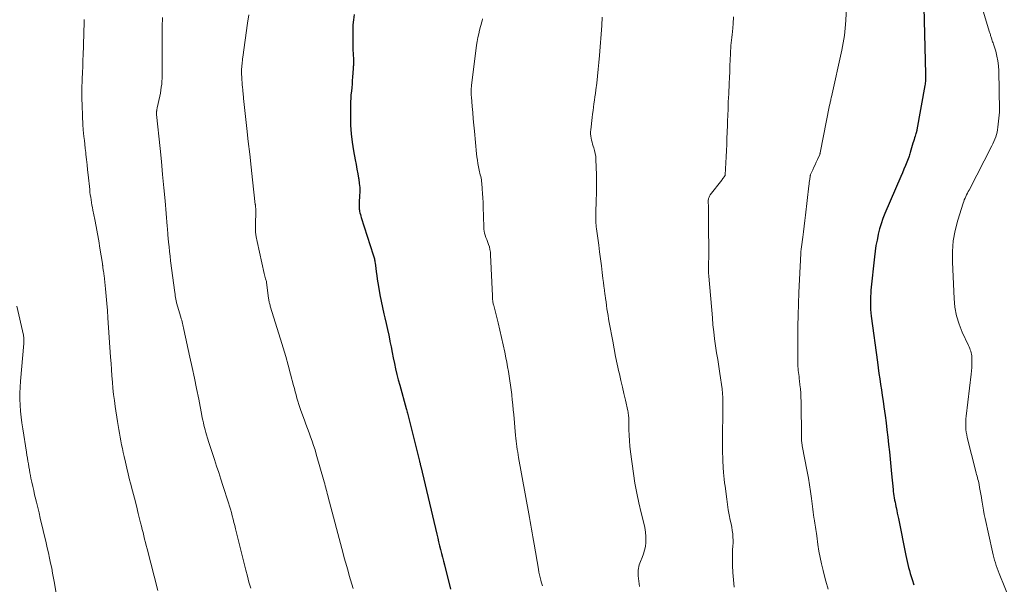
# Model space of a CAD drawing. Units: feet. Extents: x 1985000 to 1990021, y 510000 to 515000.
# Drawn here: x 1986798 to 1986960, y 510563 to 510656 of the extents above; entities that cross this region are included whole.
import ezdxf

# ---------------------------------------------------------------- set-up
doc = ezdxf.new("R2010")
doc.units = ezdxf.units.FT
doc.header["$LTSCALE"] = 100
doc.header["$MEASUREMENT"] = 0
doc.layers.add('CONTOUR INDEX', color=32, linetype='Continuous', lineweight=25)
doc.layers.add('CONTOUR INTERMEDIATE', color=40, linetype='Continuous', lineweight=15)

msp = doc.modelspace()

# ---------------------------------------------------------------- linework, layer by layer
at = {"layer": 'CONTOUR INDEX', "flags": 128}
for points, elevation in [([(1986946.31, 510658.22), (1986946.59, 510647.3), (1986946.59, 510647.21), (1986946.6, 510647.11), (1986946.6, 510647.01), (1986946.61, 510646.92), (1986946.62, 510646.82), (1986946.62, 510646.72), (1986946.62, 510646.63), (1986946.62, 510646.53), (1986946.61, 510646.27), (1986946.6, 510646.05), (1986946.58, 510645.83), (1986946.55, 510645.61), (1986946.52, 510645.39), (1986945.19, 510638.09), (1986945.18, 510638.01), (1986945.16, 510637.93), (1986945.14, 510637.85), (1986945.12, 510637.77), (1986945.1, 510637.69), (1986945.08, 510637.62), (1986945.05, 510637.54), (1986945.03, 510637.46), (1986944.9, 510637.04), (1986944.81, 510636.76), (1986944.72, 510636.47), (1986944.63, 510636.18), (1986944.55, 510635.89), (1986944.1, 510634.34), (1986944.05, 510634.15), (1986943.98, 510633.96), (1986943.92, 510633.77), (1986943.85, 510633.58), (1986943.53, 510632.77), (1986943.3, 510632.19), (1986943.06, 510631.6), (1986942.82, 510631.01), (1986942.57, 510630.43), (1986939.94, 510624.32), (1986939.61, 510623.48), (1986939.31, 510622.64), (1986939.06, 510621.79), (1986938.83, 510620.92), (1986938.82, 510620.86), (1986938.63, 510619.95), (1986938.46, 510619.04), (1986938.32, 510618.13), (1986938.21, 510617.21), (1986937.63, 510611.72), (1986937.59, 510611.18), (1986937.55, 510610.65), (1986937.53, 510610.11), (1986937.53, 510609.57), (1986937.54, 510609.04), (1986937.56, 510608.5), (1986937.61, 510607.97), (1986937.67, 510607.43), (1986938.69, 510599.85), (1986938.82, 510598.93), (1986938.95, 510598.01), (1986939.08, 510597.1), (1986939.22, 510596.18), (1986939.36, 510595.27), (1986939.5, 510594.35), (1986939.63, 510593.43), (1986939.76, 510592.52), (1986939.96, 510591.09), (1986940.12, 510589.89), (1986940.27, 510588.69), (1986940.41, 510587.49), (1986940.54, 510586.29), (1986940.66, 510585.09), (1986940.79, 510583.88), (1986940.91, 510582.68), (1986941.03, 510581.48), (1986941.28, 510578.92), (1986941.31, 510578.57), (1986941.36, 510578.21), (1986941.41, 510577.86), (1986941.46, 510577.51), (1986941.52, 510577.16), (1986941.59, 510576.81), (1986941.66, 510576.46), (1986941.73, 510576.11), (1986941.78, 510575.91), (1986941.87, 510575.46), (1986941.97, 510575.01), (1986942.06, 510574.56), (1986942.16, 510574.12), (1986943.39, 510568.04), (1986943.49, 510567.54), (1986943.6, 510567.04), (1986943.72, 510566.55), (1986943.83, 510566.05), (1986943.96, 510565.56), (1986944.1, 510565.07), (1986944.25, 510564.58), (1986944.41, 510564.1), (1986944.71, 510563.22)], 880), ([(1986852.54, 510657.04), (1986852.44, 510656.19), (1986852.37, 510655.34), (1986852.34, 510654.48), (1986852.32, 510653.63), (1986852.33, 510653.25), (1986852.33, 510652.58), (1986852.35, 510651.91), (1986852.37, 510651.24), (1986852.39, 510650.57), (1986852.43, 510649.58), (1986852.44, 510649.4), (1986852.44, 510649.23), (1986852.44, 510649.05), (1986852.44, 510648.88), (1986852.43, 510648.7), (1986852.42, 510648.53), (1986852.41, 510648.35), (1986852.4, 510648.18), (1986852.31, 510646.77), (1986852.26, 510646.19), (1986852.22, 510645.61), (1986852.16, 510645.03), (1986852.1, 510644.45), (1986852.04, 510643.87), (1986852, 510643.29), (1986851.97, 510642.71), (1986851.96, 510642.13), (1986851.94, 510640.32), (1986851.97, 510638.88), (1986852.05, 510637.45), (1986852.22, 510636.03), (1986852.45, 510634.61), (1986852.72, 510633.14), (1986852.87, 510632.38), (1986853.01, 510631.63), (1986853.14, 510630.87), (1986853.28, 510630.11), (1986853.31, 510629.94), (1986853.4, 510629.26), (1986853.47, 510628.58), (1986853.48, 510627.9), (1986853.46, 510627.22), (1986853.4, 510626.19), (1986853.39, 510626.02), (1986853.38, 510625.86), (1986853.37, 510625.69), (1986853.36, 510625.53), (1986853.36, 510625.36), (1986853.37, 510625.2), (1986853.39, 510625.03), (1986853.42, 510624.87), (1986853.46, 510624.67), (1986853.52, 510624.42), (1986853.58, 510624.16), (1986853.65, 510623.9), (1986853.73, 510623.65), (1986855.69, 510617.53), (1986855.75, 510617.37), (1986855.8, 510617.2), (1986855.84, 510617.03), (1986855.89, 510616.86), (1986855.93, 510616.68), (1986855.96, 510616.51), (1986855.99, 510616.34), (1986856.02, 510616.16), (1986856.12, 510615.3), (1986856.2, 510614.7), (1986856.28, 510614.09), (1986856.37, 510613.49), (1986856.47, 510612.89), (1986856.62, 510611.99), (1986856.81, 510610.95), (1986857.01, 510609.9), (1986857.23, 510608.86), (1986857.46, 510607.82), (1986857.63, 510607.13), (1986857.85, 510606.19), (1986858.06, 510605.24), (1986858.26, 510604.3), (1986858.45, 510603.35), (1986858.46, 510603.27), (1986858.64, 510602.36), (1986858.83, 510601.45), (1986859.01, 510600.54), (1986859.19, 510599.64), (1986859.39, 510598.73), (1986859.59, 510597.83), (1986859.82, 510596.93), (1986860.06, 510596.04), (1986861.12, 510592.25), (1986861.17, 510592.05), (1986861.23, 510591.84), (1986861.29, 510591.63), (1986861.34, 510591.43), (1986861.4, 510591.22), (1986861.46, 510591.02), (1986861.51, 510590.81), (1986861.56, 510590.6), (1986863.32, 510583.57), (1986863.34, 510583.46), (1986863.37, 510583.35), (1986863.4, 510583.24), (1986863.42, 510583.13), (1986863.45, 510583.02), (1986863.47, 510582.91), (1986863.5, 510582.8), (1986863.52, 510582.69), (1986866.16, 510571.54), (1986866.32, 510570.91), (1986866.47, 510570.27), (1986866.62, 510569.64), (1986866.78, 510569), (1986866.94, 510568.37), (1986867.1, 510567.74), (1986867.26, 510567.1), (1986867.42, 510566.47), (1986868.43, 510562.49)], 900)]:
    msp.add_lwpolyline(points, dxfattribs=dict(at, elevation=elevation))
at = {"layer": 'CONTOUR INTERMEDIATE', "flags": 128}
for points, elevation in [([(1986933.62, 510658.34), (1986933.5, 510656.06), (1986933.41, 510654.84), (1986933.28, 510653.63), (1986933.08, 510652.42), (1986932.85, 510651.22), (1986931.13, 510643.5), (1986931.09, 510643.33), (1986931.05, 510643.15), (1986931.01, 510642.98), (1986930.97, 510642.81), (1986930.94, 510642.64), (1986930.9, 510642.46), (1986930.86, 510642.29), (1986930.83, 510642.12), (1986929.28, 510634.3), (1986929.27, 510634.28), (1986929.27, 510634.26), (1986929.26, 510634.23), (1986929.26, 510634.21), (1986929.23, 510634.12), (1986929.22, 510634.1), (1986929.21, 510634.08), (1986929.2, 510634.06), (1986929.19, 510634.03), (1986928.81, 510633.18), (1986928.62, 510632.76), (1986928.43, 510632.35), (1986928.24, 510631.93), (1986928.05, 510631.51), (1986927.69, 510630.73), (1986927.68, 510630.7), (1986927.67, 510630.68), (1986927.66, 510630.66), (1986927.66, 510630.64), (1986927.63, 510630.56), (1986927.62, 510630.53), (1986927.62, 510630.51), (1986927.61, 510630.49), (1986927.61, 510630.47), (1986927.55, 510629.96), (1986927.51, 510629.68), (1986927.48, 510629.4), (1986927.44, 510629.12), (1986927.41, 510628.85), (1986926.84, 510624.06), (1986926.73, 510623.15), (1986926.62, 510622.23), (1986926.5, 510621.32), (1986926.39, 510620.4), (1986926.19, 510618.85), (1986926.17, 510618.71), (1986926.16, 510618.57), (1986926.14, 510618.43), (1986926.13, 510618.29), (1986926.11, 510618.15), (1986926.1, 510618.01), (1986926.09, 510617.87), (1986926.09, 510617.73), (1986925.78, 510611.3), (1986925.71, 510609.45), (1986925.65, 510607.61), (1986925.61, 510605.76), (1986925.59, 510603.92), (1986925.57, 510600.93), (1986925.57, 510600.58), (1986925.58, 510600.22), (1986925.58, 510599.87), (1986925.59, 510599.52), (1986925.6, 510599.49), (1986925.61, 510599.15), (1986925.64, 510598.81), (1986925.67, 510598.48), (1986925.7, 510598.14), (1986925.75, 510597.8), (1986925.79, 510597.47), (1986925.83, 510597.13), (1986925.87, 510596.8), (1986925.95, 510596.12), (1986926.02, 510595.44), (1986926.08, 510594.76), (1986926.11, 510594.08), (1986926.13, 510593.4), (1986926.19, 510587.41), (1986926.2, 510587.23), (1986926.21, 510587.05), (1986926.22, 510586.87), (1986926.24, 510586.69), (1986926.25, 510586.57), (1986926.27, 510586.44), (1986926.29, 510586.32), (1986926.31, 510586.2), (1986926.33, 510586.08), (1986927.15, 510581.87), (1986927.35, 510580.76), (1986927.54, 510579.65), (1986927.7, 510578.54), (1986927.85, 510577.43), (1986928.01, 510576.1), (1986928.06, 510575.65), (1986928.12, 510575.19), (1986928.19, 510574.74), (1986928.25, 510574.28), (1986928.28, 510574.08), (1986928.33, 510573.73), (1986928.38, 510573.38), (1986928.44, 510573.03), (1986928.49, 510572.68), (1986928.54, 510572.33), (1986928.6, 510571.98), (1986928.65, 510571.63), (1986928.7, 510571.28), (1986928.9, 510569.83), (1986929.07, 510568.76), (1986929.26, 510567.7), (1986929.49, 510566.64), (1986929.74, 510565.59), (1986929.87, 510565.09), (1986930.22, 510563.79), (1986930.6, 510562.51)], 884), ([(1986955.75, 510658.71), (1986957.16, 510654.18), (1986957.21, 510654.04), (1986957.25, 510653.89), (1986957.29, 510653.75), (1986957.33, 510653.6), (1986957.37, 510653.45), (1986957.41, 510653.31), (1986957.46, 510653.16), (1986957.5, 510653.02), (1986957.53, 510652.94), (1986957.6, 510652.75), (1986957.66, 510652.56), (1986957.72, 510652.38), (1986957.78, 510652.19), (1986958.16, 510651.01), (1986958.37, 510650.23), (1986958.54, 510649.44), (1986958.64, 510648.63), (1986958.69, 510647.82), (1986958.8, 510641.3), (1986958.8, 510641.27), (1986958.8, 510641.25), (1986958.8, 510641.22), (1986958.8, 510641.2), (1986958.8, 510641.1), (1986958.8, 510641.08), (1986958.79, 510641.06), (1986958.79, 510641.03), (1986958.79, 510641.01), (1986958.52, 510638.5), (1986958.46, 510638.09), (1986958.38, 510637.7), (1986958.28, 510637.31), (1986958.16, 510636.92), (1986958.01, 510636.54), (1986957.86, 510636.17), (1986957.69, 510635.8), (1986957.51, 510635.43), (1986953.79, 510628.17), (1986953.65, 510627.91), (1986953.52, 510627.65), (1986953.38, 510627.38), (1986953.25, 510627.12), (1986953.12, 510626.85), (1986953, 510626.58), (1986952.9, 510626.3), (1986952.8, 510626.02), (1986951.93, 510623.22), (1986951.5, 510621.52), (1986951.18, 510619.81), (1986951.05, 510618.08), (1986951.04, 510616.33), (1986951.3, 510610.33), (1986951.45, 510608.89), (1986951.71, 510607.48), (1986952.13, 510606.11), (1986952.66, 510604.77), (1986953.68, 510602.59), (1986953.78, 510602.36), (1986953.88, 510602.12), (1986953.98, 510601.89), (1986954.07, 510601.65), (1986954.14, 510601.4), (1986954.2, 510601.16), (1986954.23, 510600.9), (1986954.25, 510600.65), (1986954.26, 510600.07), (1986954.26, 510599.52), (1986954.24, 510598.97), (1986954.2, 510598.43), (1986954.15, 510597.88), (1986953.31, 510590.96), (1986953.27, 510590.52), (1986953.24, 510590.08), (1986953.23, 510589.64), (1986953.24, 510589.2), (1986953.27, 510588.76), (1986953.32, 510588.32), (1986953.4, 510587.89), (1986953.49, 510587.46), (1986954.89, 510581.87), (1986954.96, 510581.6), (1986955.03, 510581.34), (1986955.1, 510581.07), (1986955.17, 510580.81), (1986955.24, 510580.54), (1986955.31, 510580.27), (1986955.37, 510580.01), (1986955.42, 510579.74), (1986955.52, 510579.21), (1986955.62, 510578.67), (1986955.72, 510578.13), (1986955.81, 510577.6), (1986955.9, 510577.06), (1986955.94, 510576.8), (1986956.05, 510576.13), (1986956.17, 510575.47), (1986956.29, 510574.8), (1986956.43, 510574.14), (1986957.62, 510568.61), (1986957.72, 510568.16), (1986957.84, 510567.71), (1986957.97, 510567.26), (1986958.11, 510566.82), (1986958.26, 510566.38), (1986958.42, 510565.94), (1986958.58, 510565.5), (1986958.75, 510565.07), (1986960.62, 510560.44)], 876), ([(1986821, 510656.58), (1986820.96, 510655.05), (1986820.95, 510653.53), (1986820.94, 510652), (1986820.95, 510650.01), (1986820.95, 510649.44), (1986820.95, 510648.86), (1986820.96, 510648.28), (1986820.96, 510647.71), (1986820.97, 510647.53), (1986820.96, 510647.04), (1986820.95, 510646.55), (1986820.92, 510646.07), (1986820.88, 510645.58), (1986820.82, 510645.09), (1986820.75, 510644.61), (1986820.67, 510644.13), (1986820.57, 510643.65), (1986820.15, 510641.71), (1986820.13, 510641.6), (1986820.1, 510641.5), (1986820.08, 510641.4), (1986820.07, 510641.29), (1986820.06, 510641.23), (1986820.05, 510641.16), (1986820.04, 510641.08), (1986820.03, 510641), (1986820.03, 510640.92), (1986820.04, 510640.85), (1986820.04, 510640.77), (1986820.05, 510640.69), (1986820.05, 510640.62), (1986820.62, 510635.04), (1986820.83, 510632.88), (1986821.04, 510630.72), (1986821.24, 510628.55), (1986821.43, 510626.38), (1986821.79, 510622.22), (1986821.79, 510622.13), (1986821.8, 510622.05), (1986821.81, 510621.97), (1986821.82, 510621.89), (1986821.83, 510621.8), (1986821.83, 510621.72), (1986821.84, 510621.64), (1986821.85, 510621.55), (1986821.86, 510621.42), (1986821.88, 510621.28), (1986821.89, 510621.13), (1986821.9, 510620.98), (1986821.91, 510620.83), (1986822.02, 510619.58), (1986822.09, 510618.81), (1986822.17, 510618.04), (1986822.26, 510617.27), (1986822.35, 510616.5), (1986823.04, 510611.29), (1986823.08, 510611.02), (1986823.12, 510610.75), (1986823.17, 510610.49), (1986823.21, 510610.22), (1986823.32, 510609.69), (1986823.34, 510609.62), (1986824.03, 510607.23), (1986824.1, 510606.98), (1986824.17, 510606.74), (1986824.24, 510606.49), (1986824.31, 510606.24), (1986824.37, 510605.99), (1986824.43, 510605.74), (1986824.49, 510605.49), (1986824.54, 510605.24), (1986825.53, 510600.69), (1986825.9, 510598.96), (1986826.27, 510597.23), (1986826.62, 510595.49), (1986826.97, 510593.76), (1986827.49, 510591.08), (1986827.57, 510590.68), (1986827.66, 510590.28), (1986827.74, 510589.88), (1986827.83, 510589.48), (1986827.93, 510589.08), (1986828.03, 510588.69), (1986828.14, 510588.29), (1986828.25, 510587.9), (1986828.42, 510587.33), (1986828.63, 510586.65), (1986828.84, 510585.98), (1986829.06, 510585.3), (1986829.28, 510584.63), (1986829.55, 510583.83), (1986829.9, 510582.76), (1986830.26, 510581.68), (1986830.61, 510580.61), (1986830.96, 510579.53), (1986831.88, 510576.69), (1986832.04, 510576.16), (1986832.2, 510575.63), (1986832.36, 510575.1), (1986832.5, 510574.56), (1986832.64, 510574.02), (1986832.78, 510573.49), (1986832.92, 510572.95), (1986833.05, 510572.41), (1986834.73, 510565.63), (1986834.99, 510564.64), (1986835.25, 510563.65), (1986835.53, 510562.67)], 908), ([(1986835.23, 510657), (1986835.03, 510655.64), (1986834.23, 510650.02), (1986834.19, 510649.75), (1986834.16, 510649.47), (1986834.13, 510649.19), (1986834.1, 510648.91), (1986834.08, 510648.71), (1986834.06, 510648.53), (1986834.05, 510648.35), (1986834.04, 510648.18), (1986834.04, 510648), (1986834.03, 510647.82), (1986834.03, 510647.64), (1986834.04, 510647.46), (1986834.04, 510647.29), (1986834.07, 510646.68), (1986834.09, 510646.29), (1986834.11, 510645.9), (1986834.14, 510645.5), (1986834.18, 510645.11), (1986834.22, 510644.68), (1986834.23, 510644.51), (1986834.25, 510644.33), (1986834.27, 510644.15), (1986834.29, 510643.97), (1986834.31, 510643.79), (1986834.33, 510643.62), (1986834.35, 510643.44), (1986834.37, 510643.26), (1986834.9, 510638.29), (1986835.13, 510636.17), (1986835.37, 510634.06), (1986835.6, 510631.95), (1986835.84, 510629.83), (1986836.29, 510625.82), (1986836.3, 510625.72), (1986836.31, 510625.61), (1986836.32, 510625.5), (1986836.33, 510625.39), (1986836.34, 510625.29), (1986836.35, 510625.18), (1986836.36, 510625.07), (1986836.37, 510624.97), (1986836.39, 510624.71), (1986836.4, 510624.66), (1986836.4, 510624.61), (1986836.4, 510624.56), (1986836.39, 510624.51), (1986836.39, 510624.45), (1986836.39, 510624.4), (1986836.38, 510624.35), (1986836.38, 510624.3), (1986836.31, 510622.83), (1986836.3, 510622.04), (1986836.34, 510621.26), (1986836.43, 510620.48), (1986836.57, 510619.7), (1986837.73, 510614.43), (1986837.78, 510614.21), (1986837.84, 510613.99), (1986837.9, 510613.76), (1986837.97, 510613.54), (1986838.12, 510613.11), (1986838.14, 510613.02), (1986838.47, 510610.33), (1986838.49, 510610.17), (1986838.52, 510610.01), (1986838.55, 510609.85), (1986838.58, 510609.69), (1986838.62, 510609.54), (1986838.66, 510609.38), (1986838.71, 510609.22), (1986838.75, 510609.07), (1986840.45, 510603.66), (1986840.88, 510602.22), (1986841.31, 510600.78), (1986841.71, 510599.33), (1986842.1, 510597.88), (1986842.59, 510596.02), (1986842.73, 510595.5), (1986842.87, 510594.98), (1986843.01, 510594.46), (1986843.15, 510593.94), (1986843.3, 510593.42), (1986843.46, 510592.9), (1986843.63, 510592.39), (1986843.81, 510591.88), (1986844.38, 510590.33), (1986844.63, 510589.63), (1986844.89, 510588.93), (1986845.15, 510588.24), (1986845.4, 510587.54), (1986845.65, 510586.84), (1986845.89, 510586.13), (1986846.12, 510585.42), (1986846.33, 510584.71), (1986847.64, 510580.14), (1986847.73, 510579.82), (1986847.81, 510579.51), (1986847.9, 510579.19), (1986847.98, 510578.87), (1986848.05, 510578.56), (1986848.13, 510578.24), (1986848.21, 510577.92), (1986848.3, 510577.61), (1986850.73, 510568.35), (1986850.93, 510567.63), (1986851.13, 510566.91), (1986851.33, 510566.2), (1986851.55, 510565.48), (1986851.76, 510564.76), (1986851.98, 510564.05), (1986852.18, 510563.33), (1986852.38, 510562.61)], 904), ([(1986893.4, 510656.65), (1986893.37, 510656.18), (1986893.34, 510655.71), (1986893.31, 510655.24), (1986892.94, 510650.32), (1986892.85, 510649.18), (1986892.74, 510648.05), (1986892.62, 510646.91), (1986892.49, 510645.78), (1986892.34, 510644.65), (1986892.27, 510644.08), (1986892.2, 510643.51), (1986892.12, 510642.95), (1986892.04, 510642.38), (1986891.96, 510641.81), (1986891.88, 510641.25), (1986891.81, 510640.68), (1986891.74, 510640.11), (1986891.51, 510638.09), (1986891.48, 510637.75), (1986891.48, 510637.41), (1986891.52, 510637.07), (1986891.57, 510636.73), (1986891.65, 510636.4), (1986891.73, 510636.06), (1986891.82, 510635.73), (1986891.93, 510635.41), (1986892.02, 510635.13), (1986892.15, 510634.66), (1986892.26, 510634.19), (1986892.32, 510633.71), (1986892.36, 510633.23), (1986892.43, 510630.68), (1986892.44, 510629.85), (1986892.45, 510629.02), (1986892.44, 510628.19), (1986892.43, 510627.36), (1986892.41, 510626.76), (1986892.4, 510626.23), (1986892.38, 510625.7), (1986892.37, 510625.17), (1986892.35, 510624.65), (1986892.33, 510624.19), (1986892.32, 510623.89), (1986892.32, 510623.59), (1986892.33, 510623.3), (1986892.34, 510623), (1986892.36, 510622.7), (1986892.38, 510622.41), (1986892.42, 510622.11), (1986892.45, 510621.82), (1986892.82, 510619.12), (1986892.97, 510617.99), (1986893.12, 510616.86), (1986893.26, 510615.73), (1986893.4, 510614.6), (1986893.52, 510613.63), (1986893.6, 510612.98), (1986893.68, 510612.34), (1986893.76, 510611.69), (1986893.85, 510611.05), (1986893.87, 510610.89), (1986893.94, 510610.32), (1986894.02, 510609.76), (1986894.1, 510609.2), (1986894.18, 510608.64), (1986894.27, 510608.08), (1986894.36, 510607.52), (1986894.45, 510606.96), (1986894.55, 510606.4), (1986895.12, 510603.32), (1986895.35, 510602.05), (1986895.6, 510600.79), (1986895.87, 510599.53), (1986896.15, 510598.27), (1986896.23, 510597.92), (1986896.47, 510596.84), (1986896.72, 510595.75), (1986896.96, 510594.67), (1986897.21, 510593.58), (1986897.6, 510591.82), (1986897.65, 510591.61), (1986897.68, 510591.41), (1986897.71, 510591.2), (1986897.74, 510590.99), (1986897.75, 510590.78), (1986897.77, 510590.57), (1986897.78, 510590.36), (1986897.78, 510590.15), (1986897.79, 510588.74), (1986897.81, 510587.83), (1986897.86, 510586.91), (1986897.94, 510586.01), (1986898.05, 510585.1), (1986898.53, 510581.54), (1986898.78, 510579.91), (1986899.07, 510578.29), (1986899.42, 510576.68), (1986899.81, 510575.08), (1986900.27, 510573.35), (1986900.43, 510572.62), (1986900.54, 510571.88), (1986900.58, 510571.14), (1986900.58, 510570.39), (1986900.57, 510570.18), (1986900.5, 510569.54), (1986900.38, 510568.91), (1986900.2, 510568.3), (1986899.97, 510567.69), (1986899.68, 510567.06), (1986899.57, 510566.78), (1986899.48, 510566.49), (1986899.41, 510566.2), (1986899.35, 510565.9), (1986899.32, 510565.6), (1986899.3, 510565.3), (1986899.31, 510565), (1986899.33, 510564.7), (1986899.53, 510562.93)], 892), ([(1986914.99, 510656.67), (1986914.94, 510655.55), (1986914.82, 510654.2), (1986914.77, 510653.75), (1986914.73, 510653.3), (1986914.68, 510652.86), (1986914.63, 510652.41), (1986914.58, 510651.96), (1986914.55, 510651.51), (1986914.52, 510651.07), (1986914.5, 510650.62), (1986914.46, 510649.58), (1986914.42, 510648.62), (1986914.38, 510647.65), (1986914.34, 510646.68), (1986914.3, 510645.72), (1986914.21, 510644.02), (1986914.18, 510643.37), (1986914.15, 510642.72), (1986914.13, 510642.07), (1986914.1, 510641.42), (1986914.06, 510640.57), (1986914.06, 510640.35), (1986914.05, 510640.12), (1986914.04, 510639.9), (1986914.03, 510639.68), (1986914.03, 510639.46), (1986914.02, 510639.23), (1986914.01, 510639.01), (1986914, 510638.79), (1986913.93, 510636.67), (1986913.89, 510635.67), (1986913.85, 510634.67), (1986913.8, 510633.66), (1986913.75, 510632.66), (1986913.64, 510630.66), (1986913.61, 510630.57), (1986913.43, 510630.32), (1986913.34, 510630.19), (1986913.25, 510630.06), (1986913.16, 510629.93), (1986913.06, 510629.81), (1986911.19, 510627.37), (1986911.12, 510627.26), (1986911.05, 510627.15), (1986910.99, 510627.03), (1986910.94, 510626.91), (1986910.9, 510626.78), (1986910.87, 510626.65), (1986910.85, 510626.52), (1986910.85, 510626.39), (1986910.87, 510625.32), (1986910.88, 510624.65), (1986910.89, 510623.97), (1986910.89, 510623.3), (1986910.9, 510622.63), (1986910.92, 510617.75), (1986910.92, 510617.31), (1986910.92, 510616.87), (1986910.91, 510616.42), (1986910.91, 510615.98), (1986910.9, 510615.47), (1986910.9, 510615.28), (1986910.9, 510615.1), (1986910.9, 510614.91), (1986910.9, 510614.73), (1986910.9, 510614.54), (1986910.91, 510614.36), (1986910.92, 510614.17), (1986910.93, 510613.99), (1986911.52, 510607.17), (1986911.62, 510606.01), (1986911.75, 510604.86), (1986911.89, 510603.71), (1986912.06, 510602.56), (1986912.23, 510601.41), (1986912.4, 510600.27), (1986912.57, 510599.12), (1986912.74, 510597.97), (1986913.12, 510595.44), (1986913.15, 510595.21), (1986913.18, 510594.97), (1986913.2, 510594.74), (1986913.22, 510594.5), (1986913.23, 510594.27), (1986913.24, 510594.03), (1986913.24, 510593.8), (1986913.24, 510593.56), (1986913.21, 510585.76), (1986913.21, 510585.28), (1986913.21, 510584.79), (1986913.23, 510584.31), (1986913.25, 510583.82), (1986913.27, 510583.34), (1986913.3, 510582.85), (1986913.33, 510582.37), (1986913.36, 510581.88), (1986913.38, 510581.71), (1986913.42, 510581.15), (1986913.48, 510580.58), (1986913.54, 510580.01), (1986913.61, 510579.44), (1986913.88, 510577.28), (1986914, 510576.42), (1986914.14, 510575.57), (1986914.3, 510574.71), (1986914.48, 510573.86), (1986914.62, 510573.24), (1986914.72, 510572.7), (1986914.81, 510572.16), (1986914.87, 510571.62), (1986914.91, 510571.07), (1986914.93, 510570.54), (1986914.94, 510570.26), (1986914.93, 510569.98), (1986914.92, 510569.7), (1986914.89, 510569.41), (1986914.86, 510569.13), (1986914.84, 510568.85), (1986914.83, 510568.57), (1986914.82, 510568.28), (1986914.84, 510566.41), (1986914.89, 510565.21), (1986914.98, 510564.02), (1986915.13, 510562.83)], 888), ([(1986808.14, 510656.27), (1986808.1, 510655.35), (1986808.07, 510654.42), (1986808.05, 510653.49), (1986808.03, 510652.57), (1986808, 510651.64), (1986807.97, 510650.72), (1986807.96, 510650.48), (1986807.92, 510649.49), (1986807.88, 510648.49), (1986807.84, 510647.5), (1986807.81, 510646.5), (1986807.78, 510645.96), (1986807.76, 510645.23), (1986807.75, 510644.51), (1986807.75, 510643.79), (1986807.76, 510643.06), (1986807.76, 510643.01), (1986807.77, 510642.32), (1986807.79, 510641.62), (1986807.82, 510640.92), (1986807.85, 510640.22), (1986807.9, 510639.07), (1986807.9, 510638.95), (1986807.91, 510638.83), (1986807.91, 510638.7), (1986807.92, 510638.58), (1986807.93, 510638.46), (1986807.94, 510638.33), (1986807.95, 510638.21), (1986807.96, 510638.09), (1986808.08, 510637.01), (1986808.15, 510636.35), (1986808.22, 510635.7), (1986808.3, 510635.04), (1986808.37, 510634.38), (1986808.42, 510634.02), (1986808.51, 510633.18), (1986808.6, 510632.34), (1986808.69, 510631.5), (1986808.78, 510630.67), (1986809.03, 510628.26), (1986809.07, 510627.83), (1986809.13, 510627.41), (1986809.19, 510626.98), (1986809.26, 510626.56), (1986809.33, 510626.13), (1986809.4, 510625.71), (1986809.48, 510625.29), (1986809.57, 510624.86), (1986809.87, 510623.35), (1986810.1, 510622.17), (1986810.32, 510620.99), (1986810.52, 510619.8), (1986810.72, 510618.62), (1986811.12, 510616.07), (1986811.13, 510615.99), (1986811.15, 510615.91), (1986811.16, 510615.82), (1986811.17, 510615.74), (1986811.18, 510615.65), (1986811.19, 510615.57), (1986811.2, 510615.48), (1986811.21, 510615.4), (1986811.31, 510614.78), (1986811.32, 510614.69), (1986811.33, 510614.61), (1986811.34, 510614.53), (1986811.35, 510614.44), (1986811.37, 510614.36), (1986811.38, 510614.27), (1986811.39, 510614.18), (1986811.4, 510614.1), (1986811.62, 510611.9), (1986811.74, 510610.71), (1986811.84, 510609.52), (1986811.94, 510608.33), (1986812.03, 510607.14), (1986812.48, 510600.66), (1986812.55, 510599.64), (1986812.62, 510598.62), (1986812.7, 510597.6), (1986812.77, 510596.58), (1986812.86, 510595.57), (1986812.97, 510594.55), (1986813.1, 510593.54), (1986813.24, 510592.53), (1986813.61, 510590.07), (1986813.71, 510589.43), (1986813.82, 510588.79), (1986813.92, 510588.16), (1986814.04, 510587.52), (1986814.16, 510586.89), (1986814.28, 510586.26), (1986814.41, 510585.62), (1986814.54, 510584.99), (1986814.68, 510584.33), (1986814.9, 510583.37), (1986815.12, 510582.42), (1986815.35, 510581.46), (1986815.6, 510580.51), (1986815.75, 510579.93), (1986816.07, 510578.7), (1986816.39, 510577.46), (1986816.71, 510576.21), (1986817.02, 510574.97), (1986817.41, 510573.39), (1986817.55, 510572.86), (1986817.68, 510572.33), (1986817.81, 510571.79), (1986817.94, 510571.26), (1986818.07, 510570.72), (1986818.21, 510570.19), (1986818.34, 510569.66), (1986818.48, 510569.12), (1986820.25, 510562.27)], 912), ([(1986873.7, 510656.33), (1986873.62, 510656.02), (1986873.55, 510655.71), (1986873.47, 510655.4), (1986873.38, 510655.1), (1986873.21, 510654.49), (1986873.06, 510653.87), (1986872.92, 510653.26), (1986872.81, 510652.64), (1986872.71, 510652.01), (1986871.87, 510645.39), (1986871.85, 510645.16), (1986871.83, 510644.93), (1986871.82, 510644.69), (1986871.82, 510644.46), (1986871.82, 510644.23), (1986871.83, 510643.99), (1986871.84, 510643.76), (1986871.86, 510643.53), (1986871.99, 510641.94), (1986872.08, 510640.92), (1986872.17, 510639.9), (1986872.26, 510638.87), (1986872.36, 510637.85), (1986872.71, 510634.16), (1986872.77, 510633.62), (1986872.84, 510633.08), (1986872.94, 510632.54), (1986873.04, 510632), (1986873.15, 510631.47), (1986873.21, 510631.2), (1986873.27, 510630.93), (1986873.33, 510630.66), (1986873.4, 510630.4), (1986873.45, 510630.13), (1986873.5, 510629.86), (1986873.54, 510629.59), (1986873.57, 510629.31), (1986873.65, 510628.37), (1986873.7, 510627.63), (1986873.75, 510626.89), (1986873.78, 510626.14), (1986873.81, 510625.4), (1986873.89, 510622.12), (1986873.92, 510621.76), (1986873.96, 510621.41), (1986874.04, 510621.07), (1986874.14, 510620.73), (1986874.26, 510620.39), (1986874.38, 510620.06), (1986874.5, 510619.72), (1986874.62, 510619.39), (1986874.68, 510619.23), (1986874.82, 510618.82), (1986874.92, 510618.4), (1986874.99, 510617.97), (1986875.03, 510617.53), (1986875.33, 510610.79), (1986875.33, 510610.66), (1986875.34, 510610.52), (1986875.35, 510610.39), (1986875.35, 510610.25), (1986875.36, 510610.12), (1986875.37, 510609.99), (1986875.39, 510609.85), (1986875.41, 510609.72), (1986875.44, 510609.58), (1986875.47, 510609.44), (1986875.5, 510609.31), (1986875.53, 510609.17), (1986876.25, 510606.31), (1986876.54, 510605.11), (1986876.81, 510603.91), (1986877.08, 510602.7), (1986877.34, 510601.5), (1986877.52, 510600.59), (1986877.67, 510599.84), (1986877.81, 510599.08), (1986877.95, 510598.32), (1986878.08, 510597.56), (1986878.19, 510596.8), (1986878.3, 510596.04), (1986878.4, 510595.27), (1986878.49, 510594.51), (1986878.5, 510594.43), (1986878.59, 510593.63), (1986878.67, 510592.82), (1986878.75, 510592.02), (1986878.83, 510591.22), (1986879.14, 510587.79), (1986879.19, 510587.33), (1986879.23, 510586.87), (1986879.29, 510586.41), (1986879.35, 510585.96), (1986879.42, 510585.5), (1986879.49, 510585.05), (1986879.56, 510584.59), (1986879.64, 510584.14), (1986881.32, 510574.91), (1986881.44, 510574.28), (1986881.55, 510573.65), (1986881.66, 510573.02), (1986881.77, 510572.39), (1986881.88, 510571.76), (1986881.99, 510571.13), (1986882.1, 510570.51), (1986882.2, 510569.88), (1986882.9, 510565.77), (1986882.98, 510565.31), (1986883.08, 510564.86), (1986883.18, 510564.4), (1986883.3, 510563.95), (1986883.37, 510563.68), (1986883.46, 510563.37), (1986883.55, 510563.06)], 896), ([(1986797.03, 510609.08), (1986798.12, 510604.3), (1986798.15, 510604.13), (1986798.18, 510603.96), (1986798.2, 510603.78), (1986798.21, 510603.61), (1986798.21, 510603.44), (1986798.21, 510603.26), (1986798.2, 510603.09), (1986798.19, 510602.92), (1986797.65, 510596.72), (1986797.58, 510595.74), (1986797.54, 510594.75), (1986797.55, 510593.77), (1986797.58, 510592.78), (1986797.65, 510591.8), (1986797.73, 510590.82), (1986797.85, 510589.84), (1986798, 510588.86), (1986798.62, 510585.02), (1986798.69, 510584.54), (1986798.77, 510584.06), (1986798.85, 510583.58), (1986798.93, 510583.1), (1986799.01, 510582.62), (1986799.1, 510582.14), (1986799.19, 510581.66), (1986799.28, 510581.19), (1986799.36, 510580.76), (1986799.51, 510580.08), (1986799.65, 510579.39), (1986799.81, 510578.71), (1986799.97, 510578.02), (1986800.06, 510577.65), (1986800.27, 510576.79), (1986800.48, 510575.92), (1986800.69, 510575.05), (1986800.89, 510574.19), (1986801.86, 510570.1), (1986802.05, 510569.28), (1986802.24, 510568.45), (1986802.42, 510567.62), (1986802.6, 510566.79), (1986802.77, 510565.96), (1986802.93, 510565.13), (1986803.09, 510564.3), (1986803.23, 510563.47), (1986803.8, 510560.13)], 916)]:
    msp.add_lwpolyline(points, dxfattribs=dict(at, elevation=elevation))

doc.saveas('drawing.dxf')
